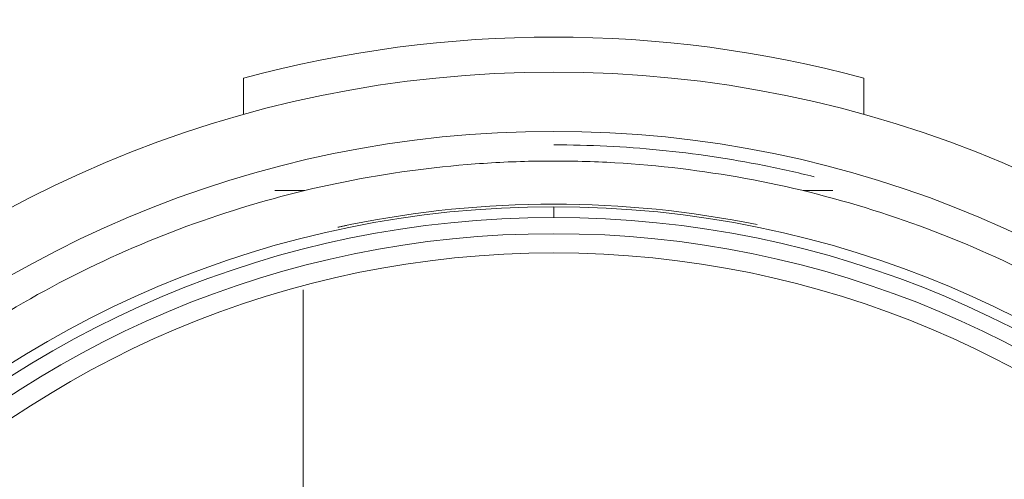
# Model space of a CAD drawing. Units: millimetres. Extents: x 5 to 589, y 5 to 415.
# Drawn here: x 224 to 227, y 375 to 377 of the extents above; entities that cross this region are included whole.
import ezdxf

# ---------------------------------------------------------------- set-up
doc = ezdxf.new("R2010")
doc.units = ezdxf.units.MM
doc.layers.add('1', color=7, linetype='Continuous', true_color=0xffffff)

msp = doc.modelspace()

# ---------------------------------------------------------------- linework, layer by layer
at = {"layer": '1', "color": 155, "linetype": 'Continuous', "lineweight": 18}
for p, q in [((224.5009, 376.8945), (224.5009, 376.7597)), ((226.8009, 376.7597), (226.8009, 376.8945)), ((224.722, 375.3313), (224.722, 376.1089))]:
    msp.add_line(p, q, dxfattribs=at)
at = {"layer": '1', "color": 155, "linetype": 'Continuous', "lineweight": 13}
msp.add_line((225.6509, 376.4178), (225.6509, 376.3778), dxfattribs=at)
at = {"layer": '1', "color": 155, "linetype": 'Continuous', "lineweight": 18}
for radius, start, end in [(19.9882, 90, 270), (19.9882, 270, 90), (19.4887, 90, 270), (19.4887, 270, 90), (5.62, 0, 180), (4.4, 74.849, 105.151), (4.27, 0, 180), (4.05, 0, 180), (3.7703, 90, 180), (3.78, 90, 101.5156), (3.78, 78.4844, 90), (3.7703, 270, 90), (3.6703, 0, 180), (3.599, 0, 180)]:
    msp.add_arc((225.6509, 372.6475), radius, start, end, dxfattribs=at)
at = {"layer": '1', "color": 155, "linetype": 'Continuous', "lineweight": 13}
for radius, start, end in [(19.938, 90, 270), (19.938, 270, 90), (19.8004, 90, 270), (19.8004, 270, 90), (19.7006, 90, 270), (19.7006, 270, 90), (19.5558, 90, 270), (19.5558, 270, 90), (17.6212, 90, 270), (17.6212, 270, 90), (16.0246, 90, 270), (16.0246, 270, 90), (12.3864, 90.00026, 270.00026), (12.3864, 270.00026, 90.00026), (3.7303, 90, 180), (3.7303, 270, 90)]:
    msp.add_arc((225.6509, 372.6475), radius, start, end, dxfattribs=at)
at = {"layer": '1', "color": 155, "linetype": 'Continuous', "lineweight": 18}
for points, knots in [([(226.616, 376.5293), (226.5548, 376.5445), (226.4932, 376.5583), (226.3029, 376.5962), (226.1733, 376.6154), (225.9127, 376.6411), (225.7818, 376.6475), (225.6509, 376.6475)], [0, 0, 0, 0, 0.194198, 0.194198, 0.597099, 0.597099, 1, 1, 1, 1]), ([(225.6509, 368.7075), (225.6468, 368.7075), (225.6422, 368.7075), (225.6368, 368.7075), (225.6352, 368.7075), (225.5929, 368.7077), (225.5522, 368.7085), (225.4304, 368.7128), (225.3493, 368.7182), (225.1066, 368.7419), (224.9459, 368.7677), (224.6286, 368.839), (224.4723, 368.8844), (224.1662, 368.9943), (224.0167, 369.0587), (223.7266, 369.2056), (223.5862, 369.2879), (223.3164, 369.4695), (223.1873, 369.5685), (222.819, 369.8889), (222.6009, 370.1322), (222.3224, 370.5331), (222.238, 370.6722), (222.0869, 370.9601), (222.0203, 371.1087), (221.9058, 371.413), (221.8581, 371.5686), (221.7821, 371.8848), (221.7539, 372.0451), (221.7266, 372.2875), (221.72, 372.3685), (221.7139, 372.4903), (221.7125, 372.5309), (221.7109, 372.6121), (221.7108, 372.6528), (221.7131, 372.856), (221.7251, 373.0183), (221.769, 373.3405), (221.8009, 373.5001), (221.8842, 373.8145), (221.9356, 373.9689), (222.0571, 374.2705), (222.1272, 374.4175), (222.285, 374.7018), (222.3726, 374.8389), (222.6604, 375.2332), (222.8841, 375.4713), (223.2597, 375.7831), (223.3911, 375.8791), (223.6651, 376.0543), (223.8074, 376.1333), (224.1009, 376.2734), (224.2518, 376.3343), (224.5603, 376.437), (224.7176, 376.4788), (225.0365, 376.5427), (225.1978, 376.5647), (225.441, 376.5827), (225.5222, 376.5862), (225.6441, 376.5877), (225.6847, 376.5875), (225.766, 376.586), (225.8066, 376.5846), (226.0096, 376.5745), (226.1713, 376.5563), (226.4917, 376.5002), (226.6499, 376.4622), (226.9608, 376.3669), (227.1132, 376.3097), (227.41, 376.1767), (227.5541, 376.1011), (227.9715, 375.8481), (228.2279, 375.6456), (228.685, 375.182), (228.884, 374.9228), (229.1311, 374.5019), (229.2046, 374.3567), (229.3334, 374.058), (229.3884, 373.9049), (229.4793, 373.5927), (229.5151, 373.4339), (229.5667, 373.1128), (229.5826, 372.9508), (229.5899, 372.7477), (229.5907, 372.7071), (229.5911, 372.6258), (229.5906, 372.5852), (229.5874, 372.4633), (229.5828, 372.3821), (229.5614, 372.1392), (229.5371, 371.9783), (229.4687, 371.6603), (229.4247, 371.5036), (229.3176, 371.1966), (229.2547, 371.0465), (229.1105, 370.755), (229.0294, 370.6139), (228.8504, 370.3424), (228.7525, 370.2123), (228.4355, 369.8412), (228.1943, 369.6208), (227.796, 369.3386), (227.6577, 369.2529), (227.3711, 369.0991), (227.2232, 369.0312), (226.9199, 368.9139), (226.7648, 368.8647), (226.4493, 368.7858), (226.2893, 368.7562), (226.1004, 368.7331), (226.073, 368.7301), (226.0455, 368.7273)], [0, 0, 0, 0, 0.000462, 0.000462, 0.000664, 0.000664, 0.005666, 0.005666, 0.015671, 0.015671, 0.035687, 0.035687, 0.055702, 0.055702, 0.075717, 0.075717, 0.095733, 0.095733, 0.115748, 0.115748, 0.155817, 0.155817, 0.175832, 0.175832, 0.195848, 0.195848, 0.215863, 0.215863, 0.235878, 0.235878, 0.245884, 0.245884, 0.250886, 0.250886, 0.255888, 0.255888, 0.275904, 0.275904, 0.295919, 0.295919, 0.315935, 0.315935, 0.33595, 0.33595, 0.355965, 0.355965, 0.396034, 0.396034, 0.41605, 0.41605, 0.436065, 0.436065, 0.45608, 0.45608, 0.476096, 0.476096, 0.496111, 0.496111, 0.506116, 0.506116, 0.511119, 0.511119, 0.516121, 0.516121, 0.536136, 0.536136, 0.556152, 0.556152, 0.576167, 0.576167, 0.596182, 0.596182, 0.636251, 0.636251, 0.67632, 0.67632, 0.696336, 0.696336, 0.716351, 0.716351, 0.736366, 0.736366, 0.756382, 0.756382, 0.761384, 0.761384, 0.766386, 0.766386, 0.776392, 0.776392, 0.796407, 0.796407, 0.816422, 0.816422, 0.836438, 0.836438, 0.856453, 0.856453, 0.876469, 0.876469, 0.916538, 0.916538, 0.936553, 0.936553, 0.956568, 0.956568, 0.976583, 0.976583, 0.996599, 0.996599, 1, 1, 1, 1]), ([(224.7265, 376.4775), (224.7225, 376.4775), (224.7185, 376.4775), (224.7105, 376.4775), (224.7065, 376.4775), (224.6985, 376.4775), (224.6945, 376.4775), (224.6866, 376.4775), (224.6827, 376.4775), (224.6768, 376.4775), (224.6748, 376.4775), (224.6709, 376.4775), (224.669, 376.4775), (224.6651, 376.4775), (224.6632, 376.4775), (224.6594, 376.4775), (224.6575, 376.4775), (224.6537, 376.4775), (224.6518, 376.4775), (224.6481, 376.4775), (224.6463, 376.4775), (224.6426, 376.4775), (224.6408, 376.4775), (224.6372, 376.4775), (224.6355, 376.4775), (224.6325, 376.4775), (224.6312, 376.4775), (224.6287, 376.4775), (224.6275, 376.4775), (224.6251, 376.4775), (224.624, 376.4775), (224.622, 376.4775), (224.621, 376.4775), (224.6196, 376.4775), (224.6191, 376.4775), (224.6182, 376.4775), (224.6178, 376.4775), (224.6172, 376.4775), (224.617, 376.4775), (224.6168, 376.4775), (224.6167, 376.4775), (224.6167, 376.4775), (224.6167, 376.4775), (224.6168, 376.4775), (224.6173, 376.4775), (224.6188, 376.4775), (224.6198, 376.4775), (224.622, 376.4775), (224.6232, 376.4775), (224.6257, 376.4775), (224.627, 376.4775), (224.6297, 376.4775), (224.6311, 376.4775), (224.6341, 376.4775), (224.6356, 376.4775), (224.6388, 376.4775), (224.6405, 376.4775), (224.6439, 376.4775), (224.6457, 376.4775), (224.6492, 376.4775), (224.651, 376.4775), (224.6546, 376.4775), (224.6564, 376.4775), (224.66, 376.4775), (224.6619, 376.4775), (224.6656, 376.4775), (224.6674, 376.4775), (224.673, 376.4775), (224.6768, 376.4775), (224.6844, 376.4775), (224.6882, 376.4775), (224.6958, 376.4775), (224.6996, 376.4775), (224.7073, 376.4775), (224.7111, 376.4775), (224.7188, 376.4775), (224.7227, 376.4775), (224.7265, 376.4775)], [0, 0, 0, 0, 0.047121, 0.047121, 0.094389, 0.094389, 0.141665, 0.141665, 0.188855, 0.188855, 0.212405, 0.212405, 0.235927, 0.235927, 0.259427, 0.259427, 0.282914, 0.282914, 0.306404, 0.306404, 0.329995, 0.329995, 0.353678, 0.353678, 0.377314, 0.377314, 0.395675, 0.395675, 0.413999, 0.413999, 0.4324, 0.4324, 0.450769, 0.450769, 0.463166, 0.463166, 0.475593, 0.475593, 0.487955, 0.487955, 0.494166, 0.494166, 0.500392, 0.500392, 0.52517, 0.52517, 0.549939, 0.549939, 0.571033, 0.571033, 0.592109, 0.592109, 0.613139, 0.613139, 0.63422, 0.63422, 0.657148, 0.657148, 0.680001, 0.680001, 0.70283, 0.70283, 0.725676, 0.725676, 0.748546, 0.748546, 0.77144, 0.77144, 0.817265, 0.817265, 0.86301, 0.86301, 0.908668, 0.908668, 0.954337, 0.954337, 1, 1, 1, 1]), ([(226.5753, 376.4775), (226.5793, 376.4775), (226.5833, 376.4775), (226.5914, 376.4775), (226.5954, 376.4775), (226.6034, 376.4775), (226.6073, 376.4775), (226.6153, 376.4775), (226.6192, 376.4775), (226.6251, 376.4775), (226.6271, 376.4775), (226.631, 376.4775), (226.6329, 376.4775), (226.6368, 376.4775), (226.6387, 376.4775), (226.6425, 376.4775), (226.6444, 376.4775), (226.6482, 376.4775), (226.6501, 376.4775), (226.6538, 376.4775), (226.6556, 376.4775), (226.6593, 376.4775), (226.6611, 376.4775), (226.6647, 376.4775), (226.6664, 376.4775), (226.6694, 376.4775), (226.6707, 376.4775), (226.6732, 376.4775), (226.6744, 376.4775), (226.6767, 376.4775), (226.6779, 376.4775), (226.6799, 376.4775), (226.6809, 376.4775), (226.6823, 376.4775), (226.6828, 376.4775), (226.6837, 376.4775), (226.6841, 376.4775), (226.6847, 376.4775), (226.6849, 376.4775), (226.6851, 376.4775), (226.6852, 376.4775), (226.6852, 376.4775), (226.6852, 376.4775), (226.6851, 376.4775), (226.6846, 376.4775), (226.6831, 376.4775), (226.6821, 376.4775), (226.6798, 376.4775), (226.6787, 376.4775), (226.6762, 376.4775), (226.6749, 376.4775), (226.6722, 376.4775), (226.6707, 376.4775), (226.6678, 376.4775), (226.6663, 376.4775), (226.6631, 376.4775), (226.6614, 376.4775), (226.6579, 376.4775), (226.6562, 376.4775), (226.6527, 376.4775), (226.6509, 376.4775), (226.6473, 376.4775), (226.6455, 376.4775), (226.6418, 376.4775), (226.64, 376.4775), (226.6363, 376.4775), (226.6344, 376.4775), (226.6288, 376.4775), (226.6251, 376.4775), (226.6175, 376.4775), (226.6137, 376.4775), (226.6061, 376.4775), (226.6023, 376.4775), (226.5946, 376.4775), (226.5908, 376.4775), (226.5831, 376.4775), (226.5792, 376.4775), (226.5753, 376.4775)], [0, 0, 0, 0, 0.04712, 0.04712, 0.094387, 0.094387, 0.141661, 0.141661, 0.18885, 0.18885, 0.2124, 0.2124, 0.235921, 0.235921, 0.259421, 0.259421, 0.282909, 0.282909, 0.306398, 0.306398, 0.329991, 0.329991, 0.353674, 0.353674, 0.377309, 0.377309, 0.395671, 0.395671, 0.413996, 0.413996, 0.432398, 0.432398, 0.450767, 0.450767, 0.463164, 0.463164, 0.475591, 0.475591, 0.487954, 0.487954, 0.494165, 0.494165, 0.500392, 0.500392, 0.525169, 0.525169, 0.549939, 0.549939, 0.571033, 0.571033, 0.592108, 0.592108, 0.613137, 0.613137, 0.634219, 0.634219, 0.657147, 0.657147, 0.679998, 0.679998, 0.702828, 0.702828, 0.725674, 0.725674, 0.748545, 0.748545, 0.77144, 0.77144, 0.817264, 0.817264, 0.863009, 0.863009, 0.908667, 0.908667, 0.954337, 0.954337, 1, 1, 1, 1]), ([(224.8509, 376.3419), (224.8547, 376.3427), (224.8585, 376.3435), (224.8661, 376.3451), (224.8699, 376.3459), (224.8774, 376.3475), (224.8812, 376.3483), (224.8888, 376.3499), (224.8925, 376.3506), (224.8963, 376.3514)], [0, 0, 0, 0, 0.25, 0.25, 0.5, 0.5, 0.75, 0.75, 1, 1, 1, 1])]:
    msp.add_open_spline(points, degree=3, knots=knots, dxfattribs=at)

doc.saveas('drawing.dxf')
